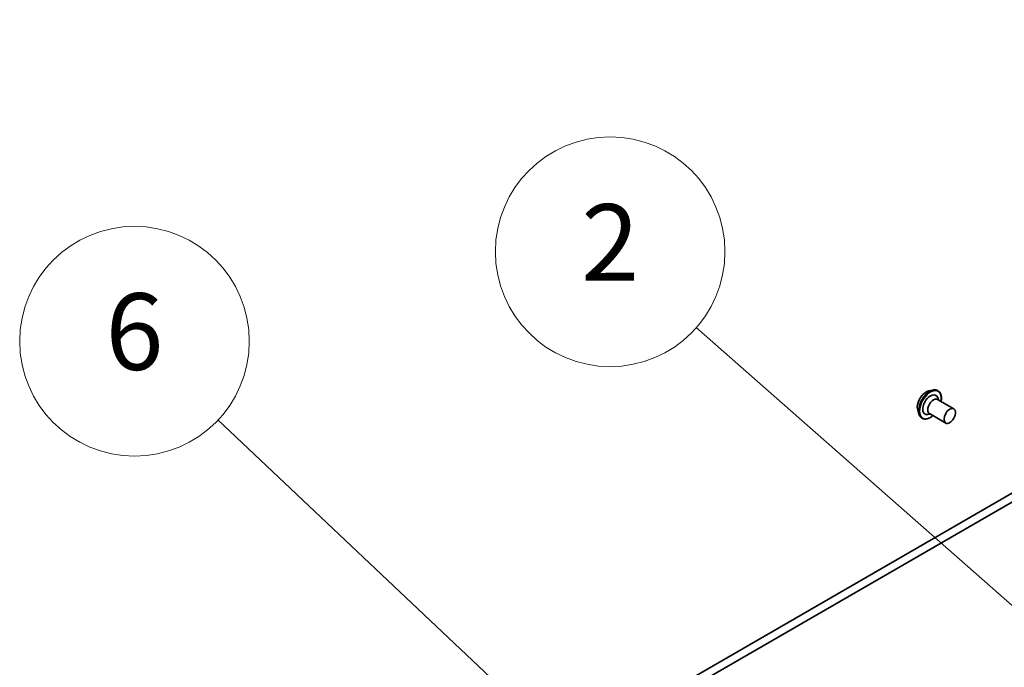
# Model space of a CAD drawing. Units: millimetres. Extents: x 0 to 11986, y 0 to 2108.
# Drawn here: x 1528 to 1683, y 737 to 838 of the extents above; entities that cross this region are included whole.
import ezdxf

# ---------------------------------------------------------------- set-up
doc = ezdxf.new("R2010")
doc.units = ezdxf.units.MM
for name, color, linetype, lineweight in [('Symbol (TK)', 100, 'Continuous', 18), ('Visible (ISO)', 7, 'Continuous', 35), ('Visible Narrow (ISO)', 7, 'Continuous', 25)]:
    doc.layers.add(name, color=color, linetype=linetype, lineweight=lineweight)
doc.styles.add('Note Text (TK2)', font='MS PGothic.ttf')

# ---------------------------------------------------------------- blocks, each defined once
blk = doc.blocks.new('バルーン14')
at = {"layer": 'Symbol (TK)', "color": 100}
for p, q in [((296.711, 131.013), (286.924, 139.626)), ((298.588, 129.362), (297.041, 131.389)), ((296.711, 131.013), (298.588, 129.362)), ((296.381, 130.638), (298.588, 129.362))]:
    blk.add_line(p, q, dxfattribs=at)
at = {"layer": 'Symbol (TK)'}
blk.add_circle((284.676, 141.604), 3, dxfattribs=at)
at = {"layer": 'Symbol (TK)', "color": 7, "insert": (284.676, 141.587), "char_height": 2, "attachment_point": 5, "style": 'Note Text (TK2)'}
blk.add_mtext('2', dxfattribs=at)
blk = doc.blocks.new('バルーン15')
at = {"layer": 'Symbol (TK)', "color": 100}
for p, q in [((283.335, 128.8), (274.42, 137.214)), ((285.153, 127.084), (283.678, 129.164)), ((283.335, 128.8), (285.153, 127.084)), ((282.992, 128.437), (285.153, 127.084))]:
    blk.add_line(p, q, dxfattribs=at)
at = {"layer": 'Symbol (TK)'}
blk.add_circle((272.246, 139.266), 3, dxfattribs=at)
at = {"layer": 'Symbol (TK)', "color": 7, "insert": (272.246, 139.26), "char_height": 2, "attachment_point": 5, "style": 'Note Text (TK2)'}
blk.add_mtext('6', dxfattribs=at)

msp = doc.modelspace()

# ---------------------------------------------------------------- linework, layer by layer
at = {"layer": 'Visible (ISO)'}
for p, q in [((1578.5398, 701.5069), (1814.9155, 837.9785)), ((1732.169, 791.6045), (1577.3277, 702.2067)), ((1671.0237, 779.824), (1671.6471, 779.9551)), ((1672.4541, 779.8387), (1672.4294, 779.853)), ((1674.9452, 777.0148), (1672.3996, 778.4845)), ((1672.5493, 778.3981), (1672.4195, 778.7641)), ((1669.2659, 776.7794), (1669.4641, 776.174)), ((1669.9684, 775.5333), (1669.9437, 775.5476)), ((1671.2636, 776.1712), (1670.8818, 776.1006)), ((1673.6594, 774.7879), (1671.1139, 776.2576))]:
    msp.add_line(p, q, dxfattribs=at)
for centre, major_axis, start_param, end_param in [((1671.2718, 777.651), (-0.8571, -1.4846), 2.68383053, 6.74094743), ((1671.7567, 777.3711), (-0.6429, -1.1135), 3.14159265, 6.28318531)]:
    msp.add_ellipse(centre, major_axis=major_axis, ratio=0.57735027, start_param=start_param, end_param=end_param, dxfattribs=at)
msp.add_ellipse((1674.3023, 775.9014), major_axis=(-0.6429, -1.1135), ratio=0.57735027, dxfattribs=at)
for points, knots in [([(1669.2659, 776.7794), (1669.2169, 776.9291), (1669.1945, 777.0963), (1669.1986, 777.4578), (1669.2273, 777.6533), (1669.3321, 778.0478), (1669.4081, 778.2468), (1669.5988, 778.6289), (1669.7134, 778.8121), (1669.9704, 779.1461), (1670.1129, 779.2968), (1670.4141, 779.5511), (1670.573, 779.6544), (1670.83, 779.771), (1670.9272, 779.8037), (1671.0237, 779.824)], [1.26296478, 1.26296478, 1.26296478, 1.26296478, 1.5839777, 1.5839777, 1.9184063, 1.9184063, 2.25148375, 2.25148375, 2.58279719, 2.58279719, 2.9145331, 2.9145331, 3.24851107, 3.24851107, 3.4494242, 3.4494242, 3.4494242, 3.4494242]), ([(1671.6471, 779.9551), (1671.7033, 779.9669), (1671.7591, 779.9752), (1671.8697, 779.9846), (1671.9244, 779.9856), (1672.0322, 779.98), (1672.0853, 779.9734), (1672.1889, 779.9524), (1672.2395, 779.9379), (1672.3372, 779.9012), (1672.3844, 779.8789), (1672.4294, 779.853)], [3.449424205, 3.449424205, 3.449424205, 3.449424205, 3.544937527, 3.544937527, 3.64045085, 3.64045085, 3.735964172, 3.735964172, 3.831477495, 3.831477495, 3.926990817, 3.926990817, 3.926990817, 3.926990817]), ([(1672.4541, 779.8387), (1672.5868, 779.7621), (1672.699, 779.6507), (1672.8743, 779.3685), (1672.9354, 779.1956), (1673.0007, 778.803), (1673.0025, 778.5814), (1672.9667, 778.2896), (1672.9575, 778.2295), (1672.9463, 778.1689)], [3.92699082, 3.92699082, 3.92699082, 3.92699082, 4.2267014, 4.2267014, 4.53911238, 4.53911238, 4.86360542, 4.86360542, 4.94652039, 4.94652039, 4.94652039, 4.94652039]), ([(1669.9437, 775.5476), (1669.8987, 775.5736), (1669.8558, 775.6033), (1669.7751, 775.6696), (1669.7373, 775.7062), (1669.6673, 775.7854), (1669.6351, 775.828), (1669.5764, 775.9186), (1669.5499, 775.9665), (1669.5027, 776.0669), (1669.482, 776.1195), (1669.4641, 776.174)], [0.785398163, 0.785398163, 0.785398163, 0.785398163, 0.880911486, 0.880911486, 0.976424808, 0.976424808, 1.071938131, 1.071938131, 1.167451453, 1.167451453, 1.262964775, 1.262964775, 1.262964775, 1.262964775]), ([(1671.6606, 775.942), (1671.596, 775.8869), (1671.5304, 775.8355), (1671.2753, 775.6527), (1671.0816, 775.5501), (1670.7028, 775.4228), (1670.5174, 775.3976), (1670.2092, 775.4281), (1670.0816, 775.468), (1669.9684, 775.5333)], [6.0490539, 6.0490539, 6.0490539, 6.0490539, 6.16327278, 6.16327278, 6.48907018, 6.48907018, 6.81298523, 6.81298523, 7.06858347, 7.06858347, 7.06858347, 7.06858347])]:
    msp.add_open_spline(points, degree=3, knots=knots, dxfattribs=at)
at = {"layer": 'Visible Narrow (ISO)'}
for centre, major_axis, start_param, end_param in [((1670.5997, 778.0391), (0.9896, 1.7141), 0.47756661, 2.66402604), ((1671.1866, 777.7003), (-1.2429, -2.1527), 3.14159265, 6.28318531), ((1671.1205, 777.7384), (1.229, 2.1287), 0.47756661, 2.66402604), ((1671.2112, 777.686), (1.2429, 2.1527), 0, 3.14159265), ((1671.2718, 777.651), (-1.2, -2.0785), 2.13614976, 7.2886282)]:
    msp.add_ellipse(centre, major_axis=major_axis, ratio=0.57735027, start_param=start_param, end_param=end_param, dxfattribs=at)

# ---------------------------------------------------------------- block references
at = {"layer": 'Symbol (TK)', "xscale": 6, "yscale": 6, "zscale": 6}
for name in ['バルーン14', 'バルーン15']:
    msp.add_blockref(name, (-87, -48), dxfattribs=at)

doc.saveas('drawing.dxf')
